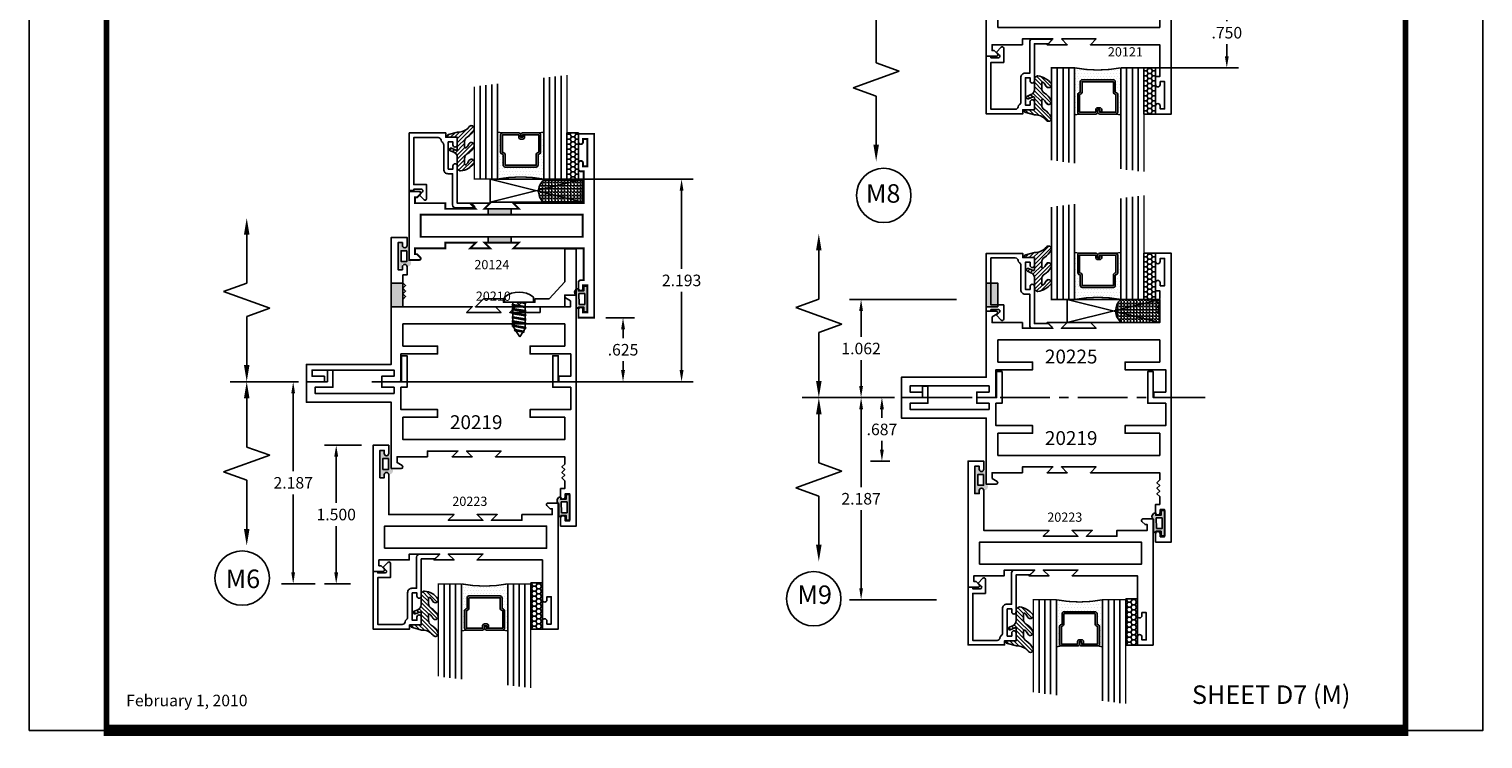
# Model space of a CAD drawing. Extents: x 8 to 235, y 33 to 254.
# Drawn here: x 113 to 129, y 81 to 89 of the extents above; entities that cross this region are included whole.
import ezdxf

# ---------------------------------------------------------------- set-up
doc = ezdxf.new("R2010")
doc.units = 0
doc.header["$LTSCALE"] = 0.375
doc.header["$MEASUREMENT"] = 0
doc.linetypes.add('CENTER', pattern=[0.64, 0.48, -0.04, 0.08, -0.04])
doc.linetypes.add('CENTERX2', pattern=[4, 2.5, -0.5, 0.5, -0.5])
doc.layers.get('0').update_dxf_attribs({"linetype": 'CONTINUOUS'})
doc.layers.get('Defpoints').update_dxf_attribs({"linetype": 'CONTINUOUS'})
for name, color, linetype in [('Bead', 5, 'CONTINUOUS'), ('CENTER', 7, 'CENTER'), ('DIMENSIONS', 3, 'CONTINUOUS'), ('FASTENERS', 13, 'CONTINUOUS'), ('GLASS', 254, 'CONTINUOUS'), ('OBJECT', 6, 'CONTINUOUS'), ('OBJECTS', 6, 'CONTINUOUS'), ('Sealant', 1, 'CONTINUOUS'), ('TEXT', 4, 'CONTINUOUS'), ('VINYL', 6, 'CONTINUOUS'), ('vport', 7, 'CONTINUOUS')]:
    doc.layers.add(name, color=color, linetype=linetype)
doc.styles.add('Simplex', font='simplex.shx')
doc.styles.get("Standard").update_dxf_attribs({"font": 'simplex.shx'})
doc.dimstyles.new('Standard$0', dxfattribs={"dimtxt": 0.125, "dimasz": 0.125, "dimexe": 0.125, "dimexo": 0.125, "dimgap": 0.0625, "dimtad": 0, "dimtih": 1, "dimtoh": 1, "dimdec": 3, "dimzin": 4, "dimdsep": 46, "dimtxsty": 'Simplex', "dimcen": 0, "dimadec": 1, "dimazin": 2, "dimtfac": 1, "dimtdec": 3, "dimtofl": 0, "dimtmove": 0, "dimatfit": 3, "dimfxl": 1, "dimfrac": 2, "dimtolj": 1, "dimtzin": 0, "dimlwd": -1, "dimlwe": -1, "dimarcsym": 0})

# ---------------------------------------------------------------- blocks, each defined once
blk = doc.blocks.new('sheet')
at = {"linetype": 'Continuous'}
for points, const_width in [([(0.4188, 10.5226), (0.4188, -0.0309)], 0.0309), ([(7.4402, -0.0309), (7.4402, 10.5226)], 0.0309), ([(7.4557, 10.4916), (0.4033, 10.4916)], 0.0619), ([(7.4402, 9.9037), (0.4188, 9.9037)], 0.0309), ([(7.4402, 9.8294), (0.4188, 9.8294)], 0.0309), ([(0.4033, 0), (7.4557, 0)], 0.0619)]:
    blk.add_lwpolyline(points, dxfattribs=dict(at, const_width=const_width))
at = {"layer": 'Defpoints'}
blk.add_lwpolyline([(0, 0), (0, 10.4916), (7.8594, 10.4916), (7.8594, 0)], close=True, dxfattribs=at)
blk = doc.blocks.new('E20121')
blk.add_lwpolyline([(-1.187, -0.812), (-1.125, -0.75), (-1.342, -0.75), (-1.28, -0.812), (-1.609, -0.812), (-1.609, -0.75), (-1.937, -0.75), (-1.937, -0.687), (-1.914, -0.687), (-1.88, -0.652, 0.668179), (-1.891, -0.625), (-2, -0.625), (-2, -1.26), (-1.5, -1.26), (-1.5, -1.177), (-1.875, -1.177), (-1.875, -0.937), (-0.125, -0.937), (-0.125, -1.177), (-0.5, -1.177), (-0.5, -1.26), (0, -1.26), (0, 0), (-0.17, 0), (-0.17, -0.088, 1), (-0.12, -0.088), (-0.12, -0.056), (-0.073, -0.056), (-0.073, -0.351), (-0.12, -0.351), (-0.12, -0.318, 1), (-0.17, -0.318), (-0.17, -0.406), (-0.125, -0.406), (-0.125, -0.75), (-0.875, -0.75), (-0.813, -0.812)], format="xyb", close=True)
blk = doc.blocks.new('DIM')
at = {"color": 0, "linetype": 'ByBlock'}
for p, q in [((-0.125, 0), (-0.864, 0)), ((-0.684, -0.18), (-0.684, -0.706)), ((-0.684, -1.592), (-0.684, -1.066))]:
    blk.add_line(p, q, dxfattribs=at)
for p, q in [((-0.684, -0.706), (-0.434, -0.796)), ((-0.434, -0.796), (-0.934, -0.976)), ((-0.934, -0.976), (-0.684, -1.066))]:
    blk.add_line(p, q)
for points in [[(-0.714, -0.18), (-0.654, -0.18), (-0.684, 0)], [(-0.714, -1.592), (-0.654, -1.592), (-0.684, -1.772)]]:
    blk.add_solid(points, dxfattribs=at)
at = {"layer": 'Defpoints', "color": 0, "linetype": 'ByBlock'}
blk.add_point((-0.684, -1.772), dxfattribs=at)
blk = doc.blocks.new('glass-16')
at = {"layer": 'GLASS'}
h = blk.add_hatch(dxfattribs=at)
h.set_pattern_fill('DOTS', color=256, scale=0.5, style=0)
h.set_pattern_definition([(0, (-15.318718, -0.218457), (0.015625, 0.03125), [0, -0.03125])])
h.paths.add_polyline_path([(0.25, 0), (0.25, 0.509), (0.304, 0.5, 0.414214), (0.284, 0.48), (0.284, 0.29, 0.293619), (0.295, 0.272), (0.311, 0.265), (0.311, 0.15, 0.414214), (0.331, 0.13), (0.669, 0.13, 0.414214), (0.689, 0.15), (0.689, 0.265), (0.705, 0.272, 0.293619), (0.716, 0.29), (0.716, 0.48, 0.414214), (0.696, 0.5), (0.75, 0.509), (0.75, 0, 0.094986), (0.25, 0), (0.25, 0), (0.25, 0)])
for p, q in [((0.063, 1.117), (0.063, 0)), ((0.125, 1.109), (0.125, 0)), ((0.188, 1.102), (0.188, 0)), ((0.25, 1.094), (0.25, 0)), ((0.75, 0), (0.75, 1.031)), ((0.813, 0), (0.813, 1.023)), ((0.875, 1.016), (0.875, 0)), ((0.938, 1.008), (0.938, 0)), ((0.304, 0.5), (0.25, 0.509)), ((0.696, 0.5), (0.75, 0.509))]:
    blk.add_line(p, q, dxfattribs=at)
at = {"layer": 'GLASS', "color": 5, "const_width": 0.015}
blk.add_lwpolyline([(0, 1.125), (0, 0), (0.25, 0, -0.094986), (0.75, 0), (1, 0), (1, 1)], format="xyb", dxfattribs=at)
at = {"layer": 'GLASS'}
blk.add_lwpolyline([(0.479, 0.456), (0.479, 0.48), (0.304, 0.48), (0.304, 0.29), (0.32, 0.283, -0.293619), (0.331, 0.265), (0.331, 0.15), (0.669, 0.15), (0.669, 0.265, -0.293619), (0.68, 0.283), (0.696, 0.29), (0.696, 0.48), (0.521, 0.48), (0.521, 0.452, -0.414214), (0.501, 0.433), (0.477, 0.433, -0.414214), (0.457, 0.452), (0.457, 0.477), (0.477, 0.477), (0.477, 0.452), (0.501, 0.452), (0.501, 0.48, -0.414214), (0.521, 0.5), (0.696, 0.5, -0.414214), (0.716, 0.48), (0.716, 0.29, -0.293619), (0.705, 0.272), (0.689, 0.265), (0.689, 0.15, -0.414214), (0.669, 0.13), (0.331, 0.13, -0.414214), (0.311, 0.15), (0.311, 0.265), (0.295, 0.272, -0.293619), (0.284, 0.29), (0.284, 0.48, -0.414214), (0.304, 0.5), (0.479, 0.5, -0.414214), (0.499, 0.48), (0.499, 0.456)], format="xyb", close=True, dxfattribs=at)
blk = doc.blocks.new('20518')
at = {"layer": 'Bead', "color": 5}
blk.add_lwpolyline([(-1.686, -0.051), (-1.95, -0.051), (-1.95, -0.559), (-1.812, -0.559), (-1.812, -0.712, -0.668179), (-1.839, -0.723), (-1.891, -0.671), (-1.857, -0.636, 0.668179), (-1.868, -0.609), (-1.95, -0.609), (-1.95, -0.625), (-2, -0.625), (-2, -0.001), (-1.605, -0.001), (-1.605, -0.047), (-1.48, -0.047), (-1.48, -0.131, -1), (-1.527, -0.131), (-1.527, -0.097), (-1.577, -0.097), (-1.577, -0.392), (-1.527, -0.392), (-1.527, -0.358, -1), (-1.48, -0.358), (-1.48, -0.761), (-1.328, -0.761), (-1.295, -0.794, -0.668179), (-1.302, -0.811), (-1.499, -0.811, -0.414214), (-1.53, -0.78), (-1.53, -0.442), (-1.58, -0.442, -0.414214), (-1.627, -0.395), (-1.627, -0.128, 0.254287), (-1.641, -0.102, -0.228479), (-1.655, -0.079, 0.385924)], format="xyb", close=True, dxfattribs=at)
blk = doc.blocks.new('20509-16-i')
at = {"layer": 'OBJECT'}
h = blk.add_hatch(dxfattribs=at)
h.set_pattern_fill('HONEY', color=256, scale=0.25, style=0)
h.set_pattern_definition([(180, (61.257708, 20.618223), (-0.046875, 0.027063294), [0.03125, -0.0625]), (60, (61.257708, 20.618223), (0.046875, 0.027063294), [0.03125, -0.0625]), (120, (61.257708, 20.618223), (-1e-10, 0.054126588), [-0.0625, 0.03125])])
h.paths.add_polyline_path([(0.295, -0.5), (0.17, -0.5), (0.17, 0), (0.295, 0)])
h = blk.add_hatch(dxfattribs=at)
h.set_pattern_fill('ANSI31', color=256, scale=0.25, style=0)
h.set_pattern_definition([(135, (117.52981, 12.531995), (0.022097087, 0.022097087), [])])
h.paths.add_polyline_path([(1.48, -0.176, 0.535382), (1.494, -0.186), (1.544, -0.165, -0.999999), (1.556, -0.193), (1.517, -0.21, 0.302608), (1.48, -0.265), (1.48, -0.388, -0.260337), (1.475, -0.396), (1.452, -0.411, -0.205882), (1.444, -0.412, -0.203759), (1.299, -0.33, -1), (1.355, -0.303, 0.100006), (1.384, -0.342, 0.645753), (1.401, -0.335), (1.401, -0.279, 0.264958), (1.372, -0.227, -0.147727), (1.299, -0.148, -1), (1.355, -0.121, 0.100006), (1.384, -0.16, 0.645753), (1.401, -0.153), (1.401, -0.096, 0.264958), (1.372, -0.045, -0.147727), (1.299, 0.034, -1), (1.355, 0.061, 0.22939), (1.477, 0.009), (1.574, -0.017, -0.339454), (1.597, -0.047), (1.48, -0.047)])
at = {"layer": 'OBJECT', "linetype": 'Continuous'}
blk.add_lwpolyline([(0.295, -0.5), (0.295, 0), (0.17, 0), (0.17, -0.5)], close=True, dxfattribs=at)
blk.add_lwpolyline([(1.477, 0.009, -0.22939), (1.355, 0.061, 1), (1.299, 0.034, 0.147727), (1.372, -0.045, -0.264958), (1.401, -0.096), (1.401, -0.153, -0.645753), (1.384, -0.16, -0.100006), (1.355, -0.121, 1), (1.299, -0.148, 0.147727), (1.372, -0.227, -0.264958), (1.401, -0.279), (1.401, -0.335, -0.645753), (1.384, -0.342, -0.100006), (1.355, -0.303, 1), (1.299, -0.33, 0.203759), (1.444, -0.412, 0.205882), (1.452, -0.411), (1.475, -0.396, 0.260337), (1.48, -0.388), (1.48, -0.265, -0.302608), (1.517, -0.21), (1.556, -0.193, 1), (1.544, -0.165), (1.494, -0.186, -0.535382), (1.48, -0.176), (1.48, -0.047), (1.597, -0.047, 0.339454), (1.574, -0.017)], format="xyb", close=True, dxfattribs=at)
blk.add_blockref('glass-16', (0.295, -0.5))
at = {"xscale": -1}
blk.add_blockref('20518', (0, 0), dxfattribs=at)
blk = doc.blocks.new('*D527')
at = {"layer": 'Defpoints', "color": 0}
for p in [(125.366, 88.943), (125.009, 88.183), (125.967, 88.183)]:
    blk.add_point(p, dxfattribs=at)
at = {"layer": 'DIMENSIONS', "color": 0}
for p, q in [((125.491, 88.943), (126.092, 88.943)), ((125.967, 88.818), (125.967, 88.688)), ((125.967, 88.308), (125.967, 88.438)), ((125.134, 88.183), (126.092, 88.183))]:
    blk.add_line(p, q, dxfattribs=at)
for points in [[(125.946, 88.818), (125.988, 88.818), (125.967, 88.943)], [(125.946, 88.308), (125.988, 88.308), (125.967, 88.183)]]:
    blk.add_solid(points, dxfattribs=at)
at = {"layer": 'DIMENSIONS', "color": 0, "insert": (125.967, 88.563), "char_height": 0.125, "attachment_point": 5, "style": 'Simplex'}
blk.add_mtext('\\A1;.750', dxfattribs=at)
blk = doc.blocks.new('E20219')
blk.add_lwpolyline([(-1.884, 0.907), (-1.938, 0.874), (-1.938, 0.812), (-1.609, 0.812), (-1.609, 0.75), (-1.28, 0.75), (-1.342, 0.812), (-1.125, 0.812), (-1.187, 0.75), (-0.813, 0.75), (-0.875, 0.812), (-0.125, 0.812), (-0.125, 0.891), (-0.155, 0.921), (-0.125, 0.951), (-0.155, 0.981), (-0.125, 1.011), (-0.155, 1.041), (-0.125, 1.071), (-0.125, 1.156), (-0.17, 1.156), (-0.17, 1.244, -1), (-0.12, 1.244), (-0.12, 1.212), (-0.073, 1.212), (-0.073, 1.506), (-0.12, 1.506), (-0.12, 1.474, -1), (-0.17, 1.474), (-0.17, 1.562), (0, 1.562), (0, 0), (-0.195, 0), (-0.195, -0.282), (-0.255, -0.282), (-0.255, 0.06), (-0.06, 0.06), (-0.06, 0.302), (-0.5, 0.302), (-0.5, 0.385), (-0.125, 0.385), (-0.125, 0.625), (-1.875, 0.625), (-1.875, 0.385), (-1.5, 0.385), (-1.5, 0.302), (-1.896, 0.302), (-1.896, 0.06), (-1.829, 0.06), (-1.829, -0.282), (-1.889, -0.282), (-1.889, 0), (-2.103, 0), (-2.103, 0.06), (-1.97, 0.06), (-1.97, 0.127), (-2.824, 0.127), (-2.824, 0.06), (-2.631, 0.06), (-2.631, -0.125), (-2.691, -0.125), (-2.691, 0), (-2.918, 0), (-2.918, 0.221), (-2, 0.221), (-2, 0.937), (-1.892, 0.937, -0.756739)], format="xyb", close=True)
blk = doc.blocks.new('BULB1')
at = {"layer": 'VINYL'}
h = blk.add_hatch(color=256, dxfattribs=at)
h.paths.add_polyline_path([(0, 0.138), (-0.04, 0.138), (-0.04, 0.087), (-0.097, 0.087), (-0.097, 0.111, 0.789886), (-0.12, 0.041), (-0.12, -0.088, 1.034565), (-0.097, -0.087), (-0.04, -0.087), (-0.04, -0.138), (0, -0.138)])
h.paths.add_polyline_path([(-0.029, 0.058), (-0.029, -0.058), (-0.091, -0.058), (-0.092, 0.058)], flags=16)
blk.add_lwpolyline([(-0.097, -0.087, -1.034565), (-0.12, -0.088), (-0.12, 0.041, -0.789886), (-0.097, 0.111), (-0.097, 0.087), (-0.04, 0.087), (-0.04, 0.138), (0, 0.138), (0, -0.138), (-0.04, -0.138), (-0.04, -0.087)], format="xyb", close=True, dxfattribs=at)
blk.add_lwpolyline([(-0.091, -0.058), (-0.029, -0.058), (-0.029, 0.058), (-0.092, 0.058)], close=True, dxfattribs=at)
blk = doc.blocks.new('BULB6')
at = {"layer": 'VINYL'}
h = blk.add_hatch(color=256, dxfattribs=at)
h.paths.add_polyline_path([(0.124, 0.088, 1.034565), (0.1, 0.087), (0.044, 0.087), (0.044, 0.138), (0.004, 0.138), (0.004, -0.137), (0.044, -0.137), (0.044, -0.086), (0.101, -0.086), (0.101, -0.111, 0.789886), (0.124, -0.041)])
h.paths.add_polyline_path([(0.032, 0.058), (0.095, 0.058), (0.095, -0.058), (0.033, -0.058)], flags=16)
blk.add_lwpolyline([(0.095, 0.058), (0.032, 0.058), (0.033, -0.058), (0.095, -0.058)], close=True, dxfattribs=at)
blk = doc.blocks.new('E20124M')
at = {"const_width": 0.02}
blk.add_lwpolyline([(-2, 0.37), (-1.891, 0.37, -0.668176), (-1.88, 0.343), (-1.914, 0.308), (-1.937, 0.308), (-1.937, 0.245), (-1.609, 0.245), (-1.609, 0.183), (-1.28, 0.183), (-1.342, 0.245), (-1.125, 0.245), (-1.187, 0.183), (-0.813, 0.183), (-0.875, 0.245), (-0.114, 0.245), (-0.114, 0.589), (-0.145, 0.589, -0.414214), (-0.17, 0.614), (-0.17, 0.677, -0.994502), (-0.12, 0.677), (-0.12, 0.644), (-0.073, 0.644), (-0.073, 0.939), (-0.12, 0.939), (-0.12, 0.907, -0.994502), (-0.17, 0.907), (-0.17, 0.995), (0, 0.995), (0, 0), (0, -0.995), (-0.17, -0.995), (-0.17, -0.907, -0.994502), (-0.12, -0.907), (-0.12, -0.939), (-0.073, -0.939), (-0.073, -0.644), (-0.12, -0.644), (-0.12, -0.677, -0.994502), (-0.17, -0.677), (-0.17, -0.614, -0.414214), (-0.145, -0.589), (-0.114, -0.589), (-0.114, -0.245), (-0.875, -0.245), (-0.813, -0.183), (-1.187, -0.183), (-1.125, -0.245), (-1.342, -0.245), (-1.28, -0.183), (-1.609, -0.183), (-1.609, -0.245), (-1.937, -0.245), (-1.937, -0.308), (-1.914, -0.308), (-1.88, -0.343, -0.668174), (-1.891, -0.37), (-2, -0.37)], format="xyb", close=True, dxfattribs=at)
blk.add_lwpolyline([(-1.875, -0.12), (-1.875, 0.12), (-0.125, 0.12), (-0.125, -0.12)], close=True, dxfattribs=at)
blk = doc.blocks.new('20sb-16-o')
for p, q in [((-0.125, -0.5), (-1.125, -0.75)), ((-1.125, -0.5), (-0.125, -0.75))]:
    blk.add_line(p, q)
blk.add_lwpolyline([(-1.125, -0.75), (-0.125, -0.75), (-0.125, -0.5), (-1.125, -0.5)], close=True)
blk = doc.blocks.new('20hb-16-o')
at = {"layer": 'Sealant'}
h = blk.add_hatch(dxfattribs=at)
h.set_pattern_fill('ANGLE', color=256, scale=0.125, style=0)
h.set_pattern_definition([(180, (-32.992484, -19.89675), (0, 0.034375), [0.025, -0.009375]), (90, (-32.992484, -19.89675), (0.034375, 0), [0.025, -0.009375])])
edge = h.paths.add_edge_path()
edge.add_arc((-874.198, -0.625), 874.073, 359.991806, 360.008194)
edge.add_line((-0.125, -0.5), (-0.545, -0.5))
edge.add_arc((-0.438, -0.622), 0.163, 131.2303, 231.6465)
edge.add_line((-0.539, -0.75), (-0.125, -0.75))
blk.add_lwpolyline([(-0.125, -0.75, 0.000072), (-0.125, -0.5), (-0.545, -0.5, 0.46852), (-0.539, -0.75)], format="xyb", close=True, dxfattribs=at)
blk = doc.blocks.new('E20225')
blk.add_lwpolyline([(1.022, 0), (0.815, 0), (0.815, 0.06), (0.948, 0.06), (0.948, 0.127), (0.094, 0.127), (0.094, 0.06), (0.227, 0.06), (0.227, 0), (0, 0), (0, 0.221), (0.918, 0.221), (0.918, 0.937), (1.026, 0.937, -0.756739), (1.034, 0.907), (0.98, 0.874), (0.98, 0.812), (1.309, 0.812), (1.309, 0.75), (1.638, 0.75), (1.576, 0.812), (1.793, 0.812), (1.731, 0.75), (2.105, 0.75), (2.043, 0.812), (2.793, 0.812), (2.793, 0.891), (2.763, 0.921), (2.793, 0.951), (2.763, 0.981), (2.793, 1.011), (2.763, 1.041), (2.793, 1.071), (2.793, 1.156), (2.748, 1.156), (2.748, 1.244, -1), (2.798, 1.244), (2.798, 1.211), (2.845, 1.211), (2.845, 1.506), (2.798, 1.506), (2.798, 1.474, -1), (2.748, 1.474), (2.748, 1.562), (2.918, 1.562), (2.918, 0), (2.73, 0), (2.73, 0.06), (2.858, 0.06), (2.858, 0.302), (2.418, 0.302), (2.418, 0.385), (2.793, 0.385), (2.793, 0.625), (1.043, 0.625), (1.043, 0.385), (1.418, 0.385), (1.418, 0.302), (1.022, 0.302), (1.022, 0)], format="xyb", close=True)
blk = doc.blocks.new('*D530')
at = {"layer": 'Defpoints', "color": 0}
for p in [(116.737, 84.1), (116.338, 82.6), (116.619, 82.6)]:
    blk.add_point(p, dxfattribs=at)
at = {"layer": 'DIMENSIONS', "color": 0}
for p, q in [((116.612, 84.1), (116.213, 84.1)), ((116.338, 83.975), (116.338, 83.475)), ((116.338, 82.725), (116.338, 83.225)), ((116.494, 82.6), (116.213, 82.6))]:
    blk.add_line(p, q, dxfattribs=at)
for points in [[(116.317, 83.975), (116.359, 83.975), (116.338, 84.1)], [(116.317, 82.725), (116.359, 82.725), (116.338, 82.6)]]:
    blk.add_solid(points, dxfattribs=at)
at = {"layer": 'DIMENSIONS', "color": 0, "insert": (116.338, 83.35), "char_height": 0.125, "attachment_point": 5, "style": 'Simplex'}
blk.add_mtext('\\A1;1.500', dxfattribs=at)
blk = doc.blocks.new('*D531')
at = {"layer": 'Defpoints', "color": 0}
for p in [(116.036, 84.787), (115.873, 82.6), (116.234, 82.6)]:
    blk.add_point(p, dxfattribs=at)
at = {"layer": 'DIMENSIONS', "color": 0}
for p, q in [((115.911, 84.787), (115.748, 84.787)), ((115.873, 84.662), (115.873, 83.818)), ((115.873, 82.725), (115.873, 83.568)), ((116.109, 82.6), (115.748, 82.6))]:
    blk.add_line(p, q, dxfattribs=at)
for points in [[(115.852, 84.662), (115.893, 84.662), (115.873, 84.787)], [(115.852, 82.725), (115.893, 82.725), (115.873, 82.6)]]:
    blk.add_solid(points, dxfattribs=at)
at = {"layer": 'DIMENSIONS', "color": 0, "insert": (115.873, 83.693), "char_height": 0.125, "attachment_point": 5, "style": 'Simplex'}
blk.add_mtext('\\A1;2.187', dxfattribs=at)
blk = doc.blocks.new('*D532')
at = {"layer": 'Defpoints', "color": 0}
for p in [(122.013, 85.677), (123.169, 85.677), (122.139, 84.615)]:
    blk.add_point(p, dxfattribs=at)
at = {"layer": 'DIMENSIONS', "color": 0}
for p, q in [((123.044, 85.677), (121.888, 85.677)), ((122.013, 85.552), (122.013, 85.271)), ((122.013, 84.74), (122.013, 85.021)), ((122.014, 84.615), (121.888, 84.615))]:
    blk.add_line(p, q, dxfattribs=at)
for points in [[(121.992, 85.552), (122.033, 85.552), (122.013, 85.677)], [(121.992, 84.74), (122.033, 84.74), (122.013, 84.615)]]:
    blk.add_solid(points, dxfattribs=at)
at = {"layer": 'DIMENSIONS', "color": 0, "insert": (122.013, 85.146), "char_height": 0.125, "attachment_point": 5, "style": 'Simplex'}
blk.add_mtext('\\A1;1.062', dxfattribs=at)
blk = doc.blocks.new('*D533')
at = {"layer": 'Defpoints', "color": 0}
for p in [(122.139, 84.615), (122.013, 82.428), (122.952, 82.428)]:
    blk.add_point(p, dxfattribs=at)
at = {"layer": 'DIMENSIONS', "color": 0}
for p, q in [((122.014, 84.615), (121.888, 84.615)), ((122.013, 84.49), (122.013, 83.646)), ((122.013, 82.553), (122.013, 83.396)), ((122.827, 82.428), (121.888, 82.428))]:
    blk.add_line(p, q, dxfattribs=at)
for points in [[(121.993, 84.49), (122.034, 84.49), (122.013, 84.615)], [(121.993, 82.553), (122.034, 82.553), (122.013, 82.428)]]:
    blk.add_solid(points, dxfattribs=at)
at = {"layer": 'DIMENSIONS', "color": 0, "insert": (122.013, 83.521), "char_height": 0.125, "attachment_point": 5, "style": 'Simplex'}
blk.add_mtext('\\A1;2.187', dxfattribs=at)
blk = doc.blocks.new('*D534')
at = {"layer": 'Defpoints', "color": 0}
for p in [(121.727, 84.615), (122.238, 83.928), (122.448, 83.928)]:
    blk.add_point(p, dxfattribs=at)
at = {"layer": 'DIMENSIONS', "color": 0}
for p, q in [((121.852, 84.615), (122.363, 84.615)), ((122.238, 84.49), (122.238, 84.396)), ((122.238, 84.053), (122.238, 84.146)), ((122.323, 83.928), (122.113, 83.928))]:
    blk.add_line(p, q, dxfattribs=at)
for points in [[(122.217, 84.49), (122.259, 84.49), (122.238, 84.615)], [(122.217, 84.053), (122.259, 84.053), (122.238, 83.928)]]:
    blk.add_solid(points, dxfattribs=at)
at = {"layer": 'DIMENSIONS', "color": 0, "insert": (122.238, 84.271), "char_height": 0.125, "attachment_point": 5, "style": 'Simplex'}
blk.add_mtext('\\A1;.687', dxfattribs=at)
blk = doc.blocks.new('E20223')
blk.add_lwpolyline([(0, 0.37), (0.109, 0.37, -0.668176), (0.12, 0.343), (0.086, 0.308), (0.063, 0.308), (0.063, 0.245), (0.391, 0.245), (0.391, 0.183), (0.72, 0.183), (0.658, 0.245), (0.875, 0.245), (0.813, 0.183), (1.187, 0.183), (1.125, 0.245), (1.83, 0.245), (1.83, 0.677, -0.994502), (1.88, 0.677), (1.88, 0.644), (1.927, 0.644), (1.927, 0.939), (1.88, 0.939), (1.88, 0.907, -0.994502), (1.83, 0.907), (1.83, 0.995), (2, 0.995), (2, 0), (2, -0.37), (1.891, -0.37, -0.668174), (1.88, -0.343), (1.914, -0.308), (1.937, -0.308), (1.937, -0.245), (1.609, -0.245), (1.609, -0.183), (1.28, -0.183), (1.342, -0.245), (1.125, -0.245), (1.187, -0.183), (0.813, -0.183), (0.875, -0.245), (0.17, -0.245), (0.17, -0.677, -0.994502), (0.12, -0.677), (0.12, -0.644), (0.073, -0.644), (0.073, -0.939), (0.12, -0.939), (0.12, -0.907, -0.994502), (0.17, -0.907), (0.17, -0.995), (0, -0.995), (0, 0)], format="xyb", close=True)
blk.add_lwpolyline([(0.125, 0.12), (1.875, 0.12), (1.875, -0.12), (0.125, -0.12)], close=True)
blk = doc.blocks.new('A$C42A42EAB')
at = {"layer": 'OBJECTS'}
blk.add_blockref('E20223', (0, 0.995), dxfattribs=at)
blk = doc.blocks.new('*D597')
at = {"layer": 'Defpoints', "color": 0}
for p in [(118.832, 86.979), (119.151, 84.787), (120.072, 84.787)]:
    blk.add_point(p, dxfattribs=at)
at = {"layer": 'DIMENSIONS', "color": 0}
for p, q in [((118.957, 86.979), (120.197, 86.979)), ((120.072, 86.854), (120.072, 86.008)), ((120.072, 84.912), (120.072, 85.758)), ((119.276, 84.787), (120.197, 84.787))]:
    blk.add_line(p, q, dxfattribs=at)
for points in [[(120.051, 86.854), (120.093, 86.854), (120.072, 86.979)], [(120.051, 84.912), (120.093, 84.912), (120.072, 84.787)]]:
    blk.add_solid(points, dxfattribs=at)
at = {"layer": 'DIMENSIONS', "color": 0, "insert": (120.072, 85.883), "char_height": 0.125, "attachment_point": 5, "style": 'Simplex'}
blk.add_mtext('\\A1;2.193', dxfattribs=at)
blk = doc.blocks.new('*D598')
at = {"layer": 'Defpoints', "color": 0}
for p in [(119.127, 85.479), (119.383, 84.787), (119.439, 84.787)]:
    blk.add_point(p, dxfattribs=at)
at = {"layer": 'DIMENSIONS', "color": 0}
for p, q in [((119.252, 85.479), (119.564, 85.479)), ((119.439, 85.354), (119.439, 85.258)), ((119.439, 84.912), (119.439, 85.008)), ((119.508, 84.787), (119.564, 84.787))]:
    blk.add_line(p, q, dxfattribs=at)
for points in [[(119.418, 85.354), (119.46, 85.354), (119.439, 85.479)], [(119.418, 84.912), (119.46, 84.912), (119.439, 84.787)]]:
    blk.add_solid(points, dxfattribs=at)
at = {"layer": 'DIMENSIONS', "color": 0, "insert": (119.439, 85.133), "char_height": 0.125, "attachment_point": 5, "style": 'Simplex'}
blk.add_mtext('\\A1;.625', dxfattribs=at)
blk = doc.blocks.new('A$C2DE366F6')
at = {"layer": 'FASTENERS'}
blk.add_lwpolyline([(0, 0.055), (0, 0), (0.314, 0), (0.314, 0.055, 0.350318)], format="xyb", close=True, dxfattribs=at)
blk = doc.blocks.new('08pphas03')
at = {"layer": 'FASTENERS'}
for p, q in [((0.018, 0), (-0.066, -0.014)), ((-0.066, 0), (-0.066, -0.001)), ((-0.058, 0), (-0.066, -0.001)), ((0.066, 0), (0.066, -0.024)), ((-0.077, -0.008), (-0.066, -0.001)), ((-0.077, -0.008), (-0.066, -0.014)), ((-0.077, -0.052), (-0.066, -0.046)), ((-0.077, -0.052), (-0.066, -0.059)), ((-0.077, -0.097), (-0.066, -0.091)), ((-0.077, -0.097), (-0.066, -0.104)), ((-0.077, -0.142), (-0.066, -0.136)), ((-0.077, -0.142), (-0.066, -0.148)), ((-0.066, -0.014), (-0.066, -0.046)), ((0.066, -0.024), (-0.066, -0.046)), ((0.066, -0.037), (-0.066, -0.059)), ((-0.066, -0.059), (-0.066, -0.091)), ((0.066, -0.068), (-0.066, -0.091)), ((0.066, -0.081), (-0.066, -0.104)), ((-0.066, -0.104), (-0.066, -0.136)), ((0.066, -0.113), (-0.066, -0.136)), ((0.066, -0.126), (-0.066, -0.148)), ((-0.066, -0.148), (-0.066, -0.18)), ((0.077, -0.03), (0.066, -0.024)), ((0.077, -0.03), (0.066, -0.037)), ((0.066, -0.037), (0.066, -0.068)), ((0.077, -0.075), (0.066, -0.068)), ((0.077, -0.075), (0.066, -0.081)), ((0.066, -0.081), (0.066, -0.113)), ((0.077, -0.12), (0.066, -0.113)), ((0.077, -0.12), (0.066, -0.126)), ((0.066, -0.126), (0.066, -0.158)), ((-0.077, -0.187), (-0.066, -0.18)), ((-0.077, -0.187), (-0.066, -0.193)), ((-0.077, -0.231), (-0.066, -0.225)), ((-0.077, -0.231), (-0.066, -0.238)), ((-0.077, -0.276), (-0.066, -0.27)), ((-0.077, -0.276), (-0.066, -0.283)), ((0.066, -0.158), (-0.066, -0.18)), ((0.066, -0.171), (-0.066, -0.193)), ((-0.066, -0.193), (-0.066, -0.225)), ((0.066, -0.203), (-0.066, -0.225)), ((0.066, -0.216), (-0.066, -0.238)), ((-0.066, -0.238), (-0.066, -0.27)), ((0.066, -0.247), (-0.066, -0.27)), ((0.066, -0.26), (-0.066, -0.283)), ((-0.048, -0.312), (-0.066, -0.283)), ((-0.059, -0.318), (-0.048, -0.312)), ((0.043, -0.296), (-0.048, -0.312)), ((0.043, -0.309), (-0.048, -0.324)), ((-0.009, -0.375), (0.033, -0.311)), ((0.043, -0.296), (0.066, -0.26)), ((0.054, -0.303), (0.043, -0.296)), ((0.054, -0.303), (0.043, -0.309)), ((0.077, -0.164), (0.066, -0.158)), ((0.077, -0.164), (0.066, -0.171)), ((0.066, -0.171), (0.066, -0.203)), ((0.077, -0.209), (0.066, -0.203)), ((0.077, -0.209), (0.066, -0.216)), ((0.066, -0.216), (0.066, -0.247)), ((0.077, -0.254), (0.066, -0.247)), ((0.077, -0.254), (0.066, -0.26)), ((-0.059, -0.318), (-0.048, -0.324)), ((-0.009, -0.375), (-0.041, -0.323))]:
    blk.add_line(p, q, dxfattribs=at)
blk.add_blockref('A$C2DE366F6', (-0.157, 0))

msp = doc.modelspace()

# ---------------------------------------------------------------- hatches: boundary and pattern name
for points in [[(118.230777, 86.657177), (117.980777, 86.657177), (117.980777, 86.594178), (118.230777, 86.594178)], [(118.230777, 86.354178), (117.980777, 86.354178), (117.980777, 86.291178), (118.230777, 86.291178)]]:
    msp.add_hatch(color=256).paths.add_polyline_path(points)
at = {"layer": 'DIMENSIONS'}
for points in [[(117.058583, 85.852133), (116.933583, 85.852133), (116.933583, 85.59867), (117.058583, 85.59867)], [(123.491391, 85.85189), (123.366391, 85.85189), (123.366391, 85.598427), (123.491391, 85.598427)]]:
    msp.add_hatch(color=256, dxfattribs=at).paths.add_polyline_path(points)
at = {"layer": 'OBJECT'}
h = msp.add_hatch(dxfattribs=at)
h.set_pattern_fill('HONEY', color=256, scale=0.25, angle=180, style=0)
h.set_pattern_definition([(360, (57.478995, 61.491447), (0.046875, -0.027063294), [0.03125, -0.0625]), (240, (57.478995, 61.491447), (-0.046875, -0.027063294), [0.03125, -0.0625]), (300, (57.478995, 61.491447), (1e-10, -0.054126588), [-0.0625, 0.03125])])
h.paths.add_polyline_path([(118.441703, 82.60967), (118.566703, 82.60967), (118.566703, 82.10967), (118.441703, 82.10967)])
h = msp.add_hatch(dxfattribs=at)
h.set_pattern_fill('ANSI31', color=256, scale=0.25, angle=180, style=0)
h.set_pattern_definition([(315, (1.206892, 69.577675), (-0.022097087, -0.022097087), [])])
h.paths.add_polyline_path([(117.256703, 82.286091, 0.535381609), (117.242851, 82.29532), (117.192339, 82.274237, -0.999999463), (117.180398, 82.302845), (117.219814, 82.319296, 0.302607761), (117.256703, 82.374667), (117.256703, 82.497494, -0.260336561), (117.261459, 82.506008), (117.284997, 82.520507, -0.205882219), (117.292813, 82.521656, -0.203758926), (117.437792, 82.439752, -1), (117.381947, 82.41282, 0.100005717), (117.352326, 82.451889, 0.645752964), (117.335712, 82.444389), (117.335712, 82.388314, 0.264957698), (117.365133, 82.336691, -0.147726935), (117.437792, 82.257545, -0.999999602), (117.381947, 82.230613, 0.100005701), (117.352326, 82.269682, 0.645752964), (117.335712, 82.262182), (117.335712, 82.206107, 0.264957698), (117.365133, 82.154484, -0.147726935), (117.437792, 82.075338, -0.999999531), (117.381947, 82.048406, 0.229389959), (117.259595, 82.100632), (117.163002, 82.126514, -0.339454259), (117.139862, 82.15667), (117.256703, 82.15667)])
h = msp.add_hatch(dxfattribs=at)
h.set_pattern_fill('HONEY', color=256, scale=0.25, angle=180, style=0)
h.set_pattern_definition([(360, (63.911803, 61.319557), (0.046875, -0.027063294), [0.03125, -0.0625]), (240, (63.911803, 61.319557), (-0.046875, -0.027063294), [0.03125, -0.0625]), (300, (63.911803, 61.319557), (1e-10, -0.054126588), [-0.0625, 0.03125])])
h.paths.add_polyline_path([(124.874511, 82.43778), (124.999511, 82.43778), (124.999511, 81.93778), (124.874511, 81.93778)])
h = msp.add_hatch(dxfattribs=at)
h.set_pattern_fill('ANSI31', color=256, scale=0.25, angle=180, style=0)
h.set_pattern_definition([(315, (7.6397, 69.405785), (-0.022097087, -0.022097087), [])])
h.paths.add_polyline_path([(123.689511, 82.114201, 0.535381609), (123.675659, 82.12343), (123.625147, 82.102346, -0.999999463), (123.613206, 82.130954), (123.652622, 82.147406, 0.302607761), (123.689511, 82.202776), (123.689511, 82.325604, -0.260336561), (123.694267, 82.334118), (123.717805, 82.348617, -0.205882219), (123.725621, 82.349766, -0.203758926), (123.8706, 82.267861, -1), (123.814755, 82.240929, 0.100005717), (123.785134, 82.279999, 0.645752964), (123.76852, 82.272499), (123.76852, 82.216424, 0.264957698), (123.797941, 82.1648, -0.147726935), (123.8706, 82.085654, -0.999999602), (123.814755, 82.058722, 0.100005701), (123.785134, 82.097792, 0.645752964), (123.76852, 82.090292), (123.76852, 82.034217, 0.264957698), (123.797941, 81.982593, -0.147726935), (123.8706, 81.903447, -0.999999531), (123.814755, 81.876515, 0.229389959), (123.692403, 81.928742), (123.59581, 81.954624, -0.339454259), (123.57267, 81.98478), (123.689511, 81.98478)])

# ---------------------------------------------------------------- linework, layer by layer
for p, q in [((117.980777, 86.657177), (117.980777, 86.594178)), ((118.230777, 86.657177), (118.230777, 86.594178)), ((117.980777, 86.354178), (117.980777, 86.291178)), ((118.230777, 86.354178), (118.230777, 86.291178))]:
    msp.add_line(p, q)
msp.add_lwpolyline([(116.210583, 84.84667), (116.210583, 84.78667), (116.015583, 84.78667), (116.015583, 84.97367), (116.933583, 84.97367), (116.933583, 86.34867), (117.103583, 86.34867), (117.103583, 86.26067, -1), (117.053583, 86.26067), (117.053583, 86.29317), (117.006583, 86.29317), (117.006583, 85.99817), (117.053583, 85.99817), (117.053583, 86.03067, -1), (117.103583, 86.03067), (117.103583, 85.94267), (117.058583, 85.94267), (117.058583, 85.857974), (117.088583, 85.827974), (117.058583, 85.797974), (117.088583, 85.767974), (117.058583, 85.737974), (117.088583, 85.707974), (117.058583, 85.677974), (117.058583, 85.59867), (117.808583, 85.59867), (117.746583, 85.53667), (118.120583, 85.53667), (118.058583, 85.59867), (118.275583, 85.59867), (118.213583, 85.53667), (118.542583, 85.53667), (118.542583, 85.59867), (118.871583, 85.59867), (118.871583, 85.66067), (118.817214, 85.694033, -0.756738821), (118.825583, 85.72367), (118.933583, 85.72367), (118.933583, 84.78667), (118.745583, 84.78667), (118.745583, 84.84667), (118.873583, 84.84667), (118.873583, 85.08867), (118.433583, 85.08867), (118.433583, 85.17167), (118.808583, 85.17167), (118.808583, 85.41167), (117.058583, 85.41167), (117.058583, 85.17167), (117.433583, 85.17167), (117.433583, 85.08867), (117.037583, 85.08867), (117.037583, 84.79667), (117.027583, 84.78667), (116.830583, 84.78667), (116.830583, 84.84667), (116.963583, 84.84667), (116.963583, 84.91367), (116.077583, 84.91367), (116.077583, 84.84667)], format="xyb", close=True)
msp.add_lwpolyline([(118.640905, 85.68367), (118.808583, 85.86767), (118.808583, 86.22367), (118.933583, 86.22367), (118.933583, 85.72367), (118.808583, 85.72367), (118.808583, 85.59867), (117.843583, 85.59867), (117.928583, 85.68367), (118.145405, 85.68367), (118.145405, 85.647445), (118.289083, 85.647445), (118.316083, 85.620445), (118.343083, 85.647445), (118.486761, 85.647445), (118.486761, 85.68367)], close=True)
at = {"layer": 'CENTER', "linetype": 'CENTERX2', "ltscale": 3}
msp.add_line((119.301886, 84.78667), (116.72436, 84.78667), dxfattribs=at)
at = {"layer": 'CENTER', "linetype": 'CENTER', "ltscale": 3}
msp.add_line((125.734694, 84.61478), (122.266622, 84.61478), dxfattribs=at)
at = {"layer": 'DIMENSIONS'}
for points in [[(117.058583, 85.59867), (116.933583, 85.59867), (116.933583, 85.852133), (117.058583, 85.852133), (117.058583, 85.59867)], [(123.491391, 85.598427), (123.366391, 85.598427), (123.366391, 85.85189), (123.491391, 85.85189), (123.491391, 85.598427)]]:
    msp.add_lwpolyline(points, dxfattribs=at)
at = {"layer": 'OBJECT', "linetype": 'Continuous'}
for points in [[(118.441703, 82.60967), (118.441703, 82.10967), (118.566703, 82.10967), (118.566703, 82.60967)], [(124.874511, 82.43778), (124.874511, 81.93778), (124.999511, 81.93778), (124.999511, 82.43778)]]:
    msp.add_lwpolyline(points, close=True, dxfattribs=at)
for points in [[(117.259595, 82.100632, -0.229389959), (117.381947, 82.048406, 1), (117.437792, 82.075338, 0.147726935), (117.365133, 82.154484, -0.264957698), (117.335712, 82.206107), (117.335712, 82.262182, -0.645752964), (117.352326, 82.269682, -0.100005717), (117.381947, 82.230613, 1), (117.437792, 82.257545, 0.147726935), (117.365133, 82.336691, -0.264957698), (117.335712, 82.388314), (117.335712, 82.444389, -0.645752964), (117.352326, 82.451889, -0.100005717), (117.381947, 82.41282, 1), (117.437792, 82.439752, 0.203758926), (117.292813, 82.521656, 0.205882219), (117.284997, 82.520507), (117.261459, 82.506008, 0.260336561), (117.256703, 82.497494), (117.256703, 82.374667, -0.302607761), (117.219814, 82.319296), (117.180398, 82.302845, 1), (117.192339, 82.274237), (117.242851, 82.29532, -0.535381609), (117.256703, 82.286091), (117.256703, 82.15667), (117.139862, 82.15667, 0.339454259), (117.163002, 82.126514)], [(123.692403, 81.928742, -0.229389959), (123.814755, 81.876515, 1), (123.8706, 81.903447, 0.147726935), (123.797941, 81.982593, -0.264957698), (123.76852, 82.034217), (123.76852, 82.090292, -0.645752964), (123.785134, 82.097792, -0.100005717), (123.814755, 82.058722, 1), (123.8706, 82.085654, 0.147726935), (123.797941, 82.1648, -0.264957698), (123.76852, 82.216424), (123.76852, 82.272499, -0.645752964), (123.785134, 82.279999, -0.100005717), (123.814755, 82.240929, 1), (123.8706, 82.267861, 0.203758926), (123.725621, 82.349766, 0.205882219), (123.717805, 82.348617), (123.694267, 82.334118, 0.260336561), (123.689511, 82.325604), (123.689511, 82.202776, -0.302607761), (123.652622, 82.147406), (123.613206, 82.130954, 1), (123.625147, 82.102346), (123.675659, 82.12343, -0.535381609), (123.689511, 82.114201), (123.689511, 81.98478), (123.57267, 81.98478, 0.339454259), (123.59581, 81.954624)]]:
    msp.add_lwpolyline(points, format="xyb", close=True, dxfattribs=at)
at = {"layer": 'vport', "color": 4}
for centre in [(122.257248, 86.802911), (115.32116, 82.662613), (121.500691, 82.438603)]:
    msp.add_circle(centre, 0.294013, dxfattribs=at)

# ---------------------------------------------------------------- block references
at = {"xscale": 2, "yscale": 2, "zscale": 2}
msp.add_blockref('sheet', (113.017218, 81.014913), dxfattribs=at)
at = {"rotation": 180}
for name, p in [('20509-16-i', (125.366391, 87.683058)), ('glass-16', (118.441703, 82.59967)), ('glass-16', (124.874511, 82.42778))]:
    msp.add_blockref(name, p, dxfattribs=at)
at = {"xscale": -1}
for name, p in [('20509-16-i', (119.126963, 87.479178)), ('20509-16-i', (125.366391, 86.17678)), ('08pphas03', (118.3146, 85.647445))]:
    msp.add_blockref(name, p, dxfattribs=at)
for name, p in [('E20124M', (119.126963, 86.474178)), ('20hb-16-o', (119.126963, 87.469178)), ('20sb-16-o', (119.126963, 87.479178)), ('20hb-16-o', (125.366391, 86.17678)), ('20sb-16-o', (125.366391, 86.17678))]:
    msp.add_blockref(name, p)
at = {"xscale": -1, "rotation": 180}
for p in [(118.736703, 82.10967), (125.169511, 81.93778)]:
    msp.add_blockref('20518', p, dxfattribs=at)
at = {"layer": 'DIMENSIONS'}
for p in [(122.859617, 88.943077), (116.054369, 84.78667), (122.239767, 84.61478)]:
    msp.add_blockref('DIM', p, dxfattribs=at)
at = {"layer": 'DIMENSIONS', "xscale": -1, "rotation": 180}
for p in [(116.054369, 84.78667), (122.239767, 84.61478)]:
    msp.add_blockref('DIM', p, dxfattribs=at)
at = {"layer": 'OBJECT'}
for name, p in [('BULB6', (117.006583, 86.145671)), ('BULB1', (119.053963, 85.682178)), ('BULB6', (116.809703, 83.89667)), ('BULB6', (123.242511, 83.72478)), ('BULB1', (118.863162, 83.427722)), ('BULB1', (125.29597, 83.255832))]:
    msp.add_blockref(name, p, dxfattribs=at)
at = {"layer": 'OBJECT', "xscale": -1, "rotation": 180}
for p in [(116.736703, 84.09967), (123.169511, 83.92778)]:
    msp.add_blockref('A$C42A42EAB', p, dxfattribs=at)
at = {"layer": 'vport', "xscale": -1, "rotation": 180}
for name, p in [('E20121', (125.366391, 87.683058)), ('E20219', (118.933583, 84.78667)), ('E20219', (125.366391, 84.61478))]:
    msp.add_blockref(name, p, dxfattribs=at)
at = {"layer": 'vport'}
msp.add_blockref('E20225', (122.448391, 84.61478), dxfattribs=at)

# ---------------------------------------------------------------- texts
at = {"layer": 'TEXT'}
for s, height, p in [('20121', 0.1, (124.6812, 88.305919)), ('M8', 0.2, (122.065006, 86.723818)), ('20124', 0.1, (117.831562, 86.004178)), ('20210', 0.1, (117.847095, 85.662396)), ('20223', 0.1, (117.593259, 83.44342)), ('20223', 0.1, (124.026068, 83.27153)), ('M6', 0.2, (115.142549, 82.554333)), ('M9', 0.2, (121.324773, 82.382443)), ('SHEET D7 (M)', 0.2, (125.589937, 81.301015))]:
    msp.add_text(s, height=height, dxfattribs=at).set_placement(p)
at = {"layer": 'TEXT', "insert": (114.067495, 81.400667), "char_height": 0.125, "width": 4.73709442, "attachment_point": 1}
msp.add_mtext('February 1, 2010', dxfattribs=at)
at = {"layer": 'vport', "char_height": 0.15, "width": 2.34916556, "attachment_point": 1}
for s, insert in [('20225', (124.000502, 85.134347)), ('20219', (117.567694, 84.424185)), ('20219', (124.000502, 84.252295))]:
    msp.add_mtext(s, dxfattribs=dict(at, insert=insert))

# ---------------------------------------------------------------- dimensions: what is measured, and where the dimension line sits
at = {"layer": 'DIMENSIONS'}
dim = msp.add_linear_dim(base=(125.967086, 88.183058), p1=(125.366391, 88.943077), p2=(125.00889, 88.183058), angle=90, text='.750', dimstyle='Standard$0', dxfattribs=at)
dim.commit()
dim.dimension.update_dxf_attribs({"geometry": '*D527', "text_midpoint": (125.967086, 88.563067)})
dim = msp.add_linear_dim(base=(120.071986, 84.78667), p1=(118.831963, 86.979178), p2=(119.150989, 84.78667), angle=90, dimstyle='Standard$0', override={"dimfxl": 0.18}, dxfattribs=at)
dim.commit()
dim.dimension.update_dxf_attribs({"geometry": '*D597', "text_midpoint": (120.071986, 85.882924)})
for base, p1, p2, picture, middle in [((122.012503, 85.67678), (122.139129, 84.61478), (123.168903, 85.67678), '*D532', (122.012503, 85.14578)), ((115.872581, 82.59967), (116.036492, 84.78667), (116.234013, 82.59967), '*D531', (115.872581, 83.69317)), ((122.23817, 83.92778), (121.726778, 84.61478), (122.447898, 83.92778), '*D534', (122.23817, 84.27128)), ((122.013424, 82.42778), (122.139129, 84.61478), (122.952418, 82.42778), '*D533', (122.013424, 83.52128)), ((116.338104, 82.59967), (116.736703, 84.09967), (116.618736, 82.59967), '*D530', (116.338104, 83.34967))]:
    dim = msp.add_linear_dim(base=base, p1=p1, p2=p2, angle=90, dimstyle='Standard$0', dxfattribs=at)
    dim.commit()
    dim.dimension.update_dxf_attribs({"geometry": picture, "text_midpoint": middle})
dim = msp.add_linear_dim(base=(119.439241, 84.78667), p1=(119.126963, 85.479178), p2=(119.382996, 84.78667), angle=90, text='.625', dimstyle='Standard$0', override={"dimfxl": 0.18}, dxfattribs=at)
dim.commit()
dim.dimension.update_dxf_attribs({"geometry": '*D598', "text_midpoint": (119.439241, 85.132924)})

doc.saveas('drawing.dxf')
